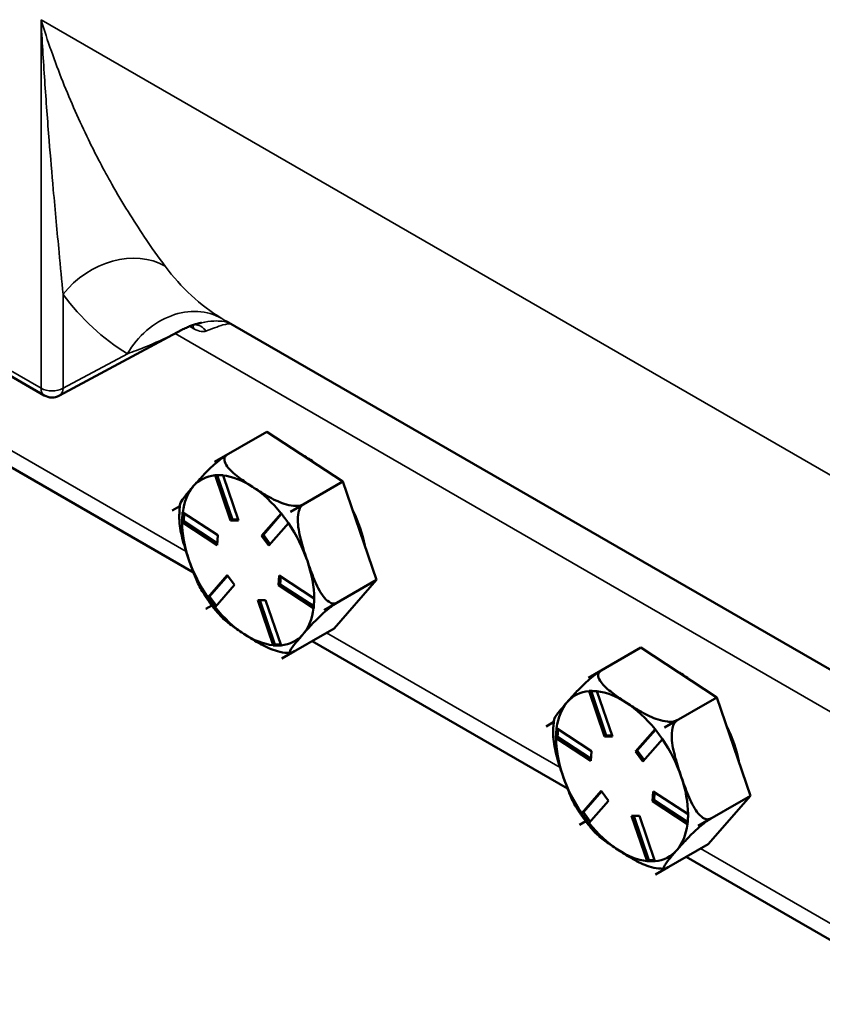
# Model space of a CAD drawing. Units: inches. Extents: x 1 to 146, y 1 to 112.
# Drawn here: x 122 to 125, y 83 to 86 of the extents above; entities that cross this region are included whole.
import ezdxf

# ---------------------------------------------------------------- set-up
doc = ezdxf.new("R2010")
doc.units = ezdxf.units.IN
doc.header["$LTSCALE"] = 6.666667
doc.header["$MEASUREMENT"] = 0
doc.layers.add('Visible (ANSI)', color=7, linetype='Continuous', lineweight=50)
doc.layers.add('Visible Narrow (ANSI)', color=7, linetype='Continuous', lineweight=35)

msp = doc.modelspace()

# ---------------------------------------------------------------- linework, layer by layer
at = {"layer": 'Visible (ANSI)'}
for p, q in [((121.6996, 85.5336), (122.1958, 85.2471)), ((122.6382, 85.4578), (122.2445, 85.2463)), ((122.7802, 85.4863), (125.2809, 84.0425)), ((121.855, 85.1511), (122.6759, 84.6772)), ((122.7433, 85.033), (122.9119, 85.1304)), ((123.1563, 84.9702), (122.9119, 85.1304)), ((122.7434, 85.033), (122.7846, 85.0568)), ((122.7433, 85.033), (122.7434, 85.033)), ((122.7433, 85.033), (122.7433, 85.033)), ((122.795, 84.8448), (122.7453, 84.9902)), ((122.7519, 84.9907), (122.8006, 84.848)), ((122.7707, 84.9899), (122.8204, 84.8445)), ((122.9877, 84.8729), (123.1563, 84.9702)), ((123.2642, 84.654), (123.1563, 84.9702)), ((122.6069, 84.8769), (122.6319, 84.8914)), ((122.6319, 84.8913), (122.6069, 84.8769)), ((123.029, 84.8967), (122.9877, 84.8729)), ((122.9877, 84.8729), (123.029, 84.8967)), ((122.6069, 84.8769), (122.6069, 84.8769)), ((122.6069, 84.8769), (122.6069, 84.8769)), ((122.641, 84.8709), (122.7535, 84.7973)), ((122.6458, 84.8678), (122.6443, 84.843)), ((122.8947, 84.7958), (122.9574, 84.8676)), ((122.9591, 84.8662), (122.9003, 84.7991)), ((122.9877, 84.8729), (122.9877, 84.8729)), ((122.9877, 84.8729), (122.9877, 84.8729)), ((122.6388, 84.8398), (122.6443, 84.843)), ((122.7516, 84.7658), (122.6391, 84.8394)), ((122.6443, 84.843), (122.752, 84.7725)), ((122.795, 84.8448), (122.8006, 84.848)), ((122.8204, 84.8445), (122.795, 84.8448)), ((122.8006, 84.848), (122.8192, 84.8478)), ((122.9809, 84.8358), (122.9182, 84.764)), ((122.7535, 84.7973), (122.7516, 84.7658)), ((122.8947, 84.7958), (122.9003, 84.7991)), ((122.9182, 84.764), (122.8947, 84.7958)), ((122.9003, 84.7991), (122.9225, 84.769)), ((122.7216, 84.5978), (122.7844, 84.6696)), ((122.7857, 84.6679), (122.727, 84.6008)), ((122.7844, 84.6696), (122.8079, 84.6379)), ((122.9491, 84.6364), (122.951, 84.6679)), ((122.951, 84.6679), (123.0634, 84.5942)), ((122.9563, 84.6644), (122.9548, 84.6396)), ((122.8079, 84.6379), (122.7451, 84.5661)), ((122.9491, 84.6364), (122.9548, 84.6396)), ((123.0615, 84.5627), (122.9491, 84.6364)), ((122.9548, 84.6396), (123.0624, 84.5691)), ((123.0957, 84.5567), (123.2642, 84.654)), ((123.1278, 84.4979), (123.2642, 84.654)), ((122.7215, 84.5976), (122.727, 84.6008)), ((122.727, 84.6008), (122.7492, 84.5708)), ((122.7148, 84.5607), (122.7344, 84.572)), ((122.7344, 84.572), (122.7148, 84.5607)), ((122.9319, 84.4437), (122.8822, 84.5892)), ((122.8822, 84.5892), (122.9076, 84.5889)), ((122.889, 84.5891), (122.9377, 84.4464)), ((122.9076, 84.5889), (122.9572, 84.4434)), ((123.1369, 84.5805), (123.0957, 84.5567)), ((123.0957, 84.5567), (123.1369, 84.5805)), ((122.7148, 84.5607), (122.7148, 84.5607)), ((122.7148, 84.5607), (122.7148, 84.5607)), ((123.0957, 84.5567), (123.0957, 84.5567)), ((123.0957, 84.5567), (123.0957, 84.5567)), ((122.9592, 84.4006), (123.1278, 84.4979)), ((122.9322, 84.4432), (122.9377, 84.4464)), ((122.9377, 84.4464), (122.9563, 84.4462)), ((123.057, 84.4571), (123.8779, 83.9831)), ((123.0005, 84.4244), (122.9592, 84.4006)), ((122.9592, 84.4006), (122.9992, 84.4237)), ((123.9454, 84.339), (124.114, 84.4363)), ((124.3584, 84.2762), (124.114, 84.4363)), ((122.9592, 84.4006), (122.9592, 84.4006)), ((122.9592, 84.4006), (122.9592, 84.4006)), ((123.9454, 84.339), (123.9867, 84.3628)), ((123.9454, 84.339), (123.9454, 84.339)), ((123.9454, 84.339), (123.9454, 84.339)), ((123.997, 84.1507), (123.9474, 84.2962)), ((123.954, 84.2967), (124.0027, 84.154)), ((123.9728, 84.2959), (124.0224, 84.1505)), ((124.1898, 84.1789), (124.3584, 84.2762)), ((124.4663, 83.96), (124.3584, 84.2762)), ((123.809, 84.1829), (123.8339, 84.1973)), ((123.8339, 84.1973), (123.809, 84.1829)), ((124.231, 84.2027), (124.1898, 84.1789)), ((124.1898, 84.1789), (124.2311, 84.2027)), ((123.809, 84.1829), (123.809, 84.1829)), ((123.809, 84.1829), (123.809, 84.1829)), ((123.8431, 84.1769), (123.9555, 84.1032)), ((123.8479, 84.1738), (123.8464, 84.149)), ((124.0968, 84.1018), (124.1595, 84.1736)), ((124.1611, 84.1722), (124.1024, 84.105)), ((124.1898, 84.1789), (124.1898, 84.1789)), ((124.1898, 84.1789), (124.1898, 84.1789)), ((123.8409, 84.1458), (123.8464, 84.149)), ((123.9536, 84.0718), (123.8412, 84.1454)), ((123.8464, 84.149), (123.954, 84.0785)), ((123.997, 84.1507), (124.0027, 84.154)), ((124.0224, 84.1505), (123.997, 84.1507)), ((124.0027, 84.154), (124.0213, 84.1538)), ((124.183, 84.1418), (124.1203, 84.07)), ((123.9555, 84.1032), (123.9536, 84.0718)), ((124.0968, 84.1018), (124.1024, 84.105)), ((124.1203, 84.07), (124.0968, 84.1018)), ((124.1024, 84.105), (124.1246, 84.075)), ((123.9237, 83.9038), (123.9865, 83.9756)), ((123.9878, 83.9738), (123.9291, 83.9067)), ((123.9865, 83.9756), (124.01, 83.9438)), ((124.1512, 83.9423), (124.1531, 83.9738)), ((124.1531, 83.9738), (124.2655, 83.9002)), ((124.1583, 83.9704), (124.1568, 83.9456)), ((124.01, 83.9438), (123.9472, 83.872)), ((124.1512, 83.9423), (124.1568, 83.9456)), ((124.2636, 83.8687), (124.1512, 83.9423)), ((124.1568, 83.9456), (124.2645, 83.8751)), ((124.2978, 83.8627), (124.4663, 83.96)), ((124.3299, 83.8039), (124.4663, 83.96)), ((123.9236, 83.9035), (123.9291, 83.9067)), ((123.9291, 83.9067), (123.9513, 83.8767)), ((123.9169, 83.8667), (123.9365, 83.878)), ((123.9365, 83.878), (123.9169, 83.8667)), ((124.1339, 83.7497), (124.0843, 83.8951)), ((124.0843, 83.8951), (124.1097, 83.8949)), ((124.0911, 83.8951), (124.1398, 83.7523)), ((124.1097, 83.8949), (124.1593, 83.7494)), ((124.2977, 83.8627), (124.339, 83.8865)), ((124.339, 83.8865), (124.2978, 83.8627)), ((123.9169, 83.8667), (123.9169, 83.8667)), ((123.9169, 83.8667), (123.9169, 83.8667)), ((124.2978, 83.8627), (124.2977, 83.8627)), ((124.2978, 83.8627), (124.2978, 83.8627)), ((124.1613, 83.7066), (124.3299, 83.8039)), ((124.1343, 83.7491), (124.1398, 83.7523)), ((124.1398, 83.7523), (124.1584, 83.7521)), ((124.2591, 83.7631), (125.08, 83.2891)), ((124.2025, 83.7304), (124.1613, 83.7066)), ((124.1613, 83.7066), (124.2012, 83.7297)), ((124.1613, 83.7066), (124.1613, 83.7066)), ((124.1613, 83.7066), (124.1613, 83.7066))]:
    msp.add_line(p, q, dxfattribs=at)
msp.add_arc((122.2208, 85.2904), 0.05, 240, 298.237, dxfattribs=at)
for centre, major_axis, start_param, end_param in [((123.034, 84.8223), (-0.14, 0.2425), 5.334142, 5.526884), ((122.8513, 84.7168), (-0.1732, 0.3), 5.954061, 5.954163), ((122.8513, 84.7168), (-0.15, 0.2598), 6.020828, 6.47771), ((122.8513, 84.7168), (-0.15, 0.2598), 5.430513, 5.887396), ((122.8513, 84.7168), (-0.15, 0.2598), 0.194525, 0.651408), ((122.8513, 84.7168), (-0.15, 0.2598), 4.97363, 5.430513), ((122.8513, 84.7168), (-0.1732, 0.3), 0.718073, 0.718175), ((122.8513, 84.7168), (0.1732, -0.3), 1.765271, 1.765372), ((123.034, 84.8223), (-0.14, 0.2425), 4.163023, 4.603608), ((122.8513, 84.7168), (0.15, -0.2598), 3.926433, 4.383315), ((122.8513, 84.7168), (-0.15, 0.2598), 4.383315, 4.840198), ((122.8513, 84.7168), (0.15, -0.2598), 4.383315, 4.840198), ((122.8513, 84.7168), (-0.15, 0.2598), 3.926433, 4.383315), ((122.8513, 84.7168), (-0.1732, 0.3), 1.765271, 1.765372), ((122.8513, 84.7168), (0.15, -0.2598), 4.97363, 5.430513), ((122.8513, 84.7168), (0.15, -0.2598), 0.194525, 0.651408), ((122.8513, 84.7168), (0.1732, -0.3), 0.718073, 0.718175), ((122.8513, 84.7168), (0.15, -0.2598), 5.430513, 5.887396), ((122.8513, 84.7168), (0.15, -0.2598), 6.020828, 6.47771), ((122.8513, 84.7168), (0.1732, -0.3), 5.954061, 5.954163), ((124.2361, 84.1283), (-0.14, 0.2425), 5.334142, 5.526884), ((124.0534, 84.0228), (-0.1732, 0.3), 5.954061, 5.954163), ((124.0534, 84.0228), (-0.15, 0.2598), 6.020828, 6.47771), ((124.0534, 84.0228), (-0.15, 0.2598), 5.430513, 5.887396), ((124.0534, 84.0228), (-0.15, 0.2598), 0.194525, 0.651408), ((124.0534, 84.0228), (-0.15, 0.2598), 4.97363, 5.430513), ((124.0534, 84.0228), (-0.1732, 0.3), 0.718073, 0.718175), ((124.0534, 84.0228), (0.1732, -0.3), 1.765271, 1.765372), ((124.2361, 84.1283), (-0.14, 0.2425), 4.163023, 4.603608), ((124.0534, 84.0228), (0.15, -0.2598), 3.926433, 4.383315), ((124.0534, 84.0228), (-0.15, 0.2598), 4.383315, 4.840198), ((124.0534, 84.0228), (0.15, -0.2598), 4.383315, 4.840198), ((124.0534, 84.0228), (-0.15, 0.2598), 3.926433, 4.383315), ((124.0534, 84.0228), (-0.1732, 0.3), 1.765271, 1.765372), ((124.0534, 84.0228), (0.15, -0.2598), 4.97363, 5.430513), ((124.0534, 84.0228), (0.15, -0.2598), 0.194525, 0.651408), ((124.0534, 84.0228), (0.1732, -0.3), 0.718073, 0.718175), ((124.0534, 84.0228), (0.15, -0.2598), 5.430513, 5.887396), ((124.0534, 84.0228), (0.15, -0.2598), 6.020828, 6.47771), ((124.0534, 84.0228), (0.1732, -0.3), 5.954061, 5.954163)]:
    msp.add_ellipse(centre, major_axis=major_axis, ratio=0.57735, start_param=start_param, end_param=end_param, dxfattribs=at)
for points, knots in [([(122.7014, 85.4808), (122.698, 85.4801), (122.6944, 85.4793), (122.6869, 85.4773), (122.683, 85.4762), (122.6749, 85.4737), (122.6707, 85.4722), (122.6619, 85.4689), (122.6574, 85.4671), (122.648, 85.4628), (122.6432, 85.4605), (122.6382, 85.4578)], [3.7795912, 3.7795912, 3.7795912, 3.7795912, 3.7998867, 3.7998867, 3.8201822, 3.8201822, 3.8404777, 3.8404777, 3.8607732, 3.8607732, 3.8810687, 3.8810687, 3.8810687, 3.8810687]), ([(122.6751, 84.955), (122.6833, 84.9643), (122.6925, 84.9747), (122.7127, 84.9964), (122.7237, 85.0077), (122.7425, 85.025), (122.7505, 85.032), (122.7626, 85.0417), (122.7684, 85.0461), (122.7765, 85.0518), (122.7802, 85.0542), (122.7832, 85.056)], [1.1821674, 1.1821674, 1.1821674, 1.1821674, 1.3795616, 1.3795616, 1.5769558, 1.5769558, 1.6715101, 1.6715101, 1.7294018, 1.7294018, 1.7674088, 1.7674088, 1.7674088, 1.7674088]), ([(122.7846, 85.0568), (122.7813, 85.055), (122.7785, 85.0521), (122.7751, 85.0461), (122.7745, 85.0416), (122.7759, 85.0317), (122.7796, 85.0246), (122.7925, 85.007), (122.8059, 84.9955), (122.8351, 84.9732), (122.8509, 84.9626), (122.8655, 84.953)], [0.5910837, 0.5910837, 0.5910837, 0.5910837, 0.634933, 0.634933, 0.6928248, 0.6928248, 0.787379, 0.787379, 0.9847732, 0.9847732, 1.1821674, 1.1821674, 1.1821674, 1.1821674]), ([(122.6328, 84.8987), (122.633, 84.8997), (122.6333, 84.9009), (122.6366, 84.908), (122.643, 84.9167), (122.6582, 84.9355), (122.667, 84.9456), (122.6751, 84.955)], [0.7455941, 0.7455941, 0.7455941, 0.7455941, 0.787379, 0.787379, 0.9847732, 0.9847732, 1.1821674, 1.1821674, 1.1821674, 1.1821674]), ([(122.8655, 84.953), (122.8802, 84.9434), (122.8965, 84.933), (122.9307, 84.9137), (122.9486, 84.9047), (122.9764, 84.8957), (122.9877, 84.893), (123.0036, 84.8915), (123.0109, 84.8916), (123.021, 84.8933), (123.0257, 84.8949), (123.029, 84.8967)], [1.1821674, 1.1821674, 1.1821674, 1.1821674, 1.3795616, 1.3795616, 1.5769558, 1.5769558, 1.6715101, 1.6715101, 1.7294018, 1.7294018, 1.7732511, 1.7732511, 1.7732511, 1.7732511]), ([(122.6328, 84.8986), (122.6323, 84.8952), (122.6319, 84.8918), (122.6312, 84.8849), (122.6309, 84.8815), (122.6305, 84.8745), (122.6303, 84.871), (122.6301, 84.864), (122.63, 84.8604), (122.6301, 84.8533), (122.6301, 84.8498), (122.6302, 84.8462)], [5.6805431, 5.6805431, 5.6805431, 5.6805431, 5.7177565, 5.7177565, 5.7549698, 5.7549698, 5.7921832, 5.7921832, 5.8293966, 5.8293966, 5.8666099, 5.8666099, 5.8666099, 5.8666099]), ([(123.029, 84.8967), (123.0257, 84.8948), (123.0224, 84.8914), (123.0171, 84.8832), (123.0146, 84.8766), (123.0112, 84.8612), (123.0107, 84.8493), (123.0123, 84.8187), (123.0169, 84.7972), (123.0284, 84.7547), (123.0352, 84.7337), (123.0417, 84.7148)], [0.5910837, 0.5910837, 0.5910837, 0.5910837, 0.634933, 0.634933, 0.6928248, 0.6928248, 0.787379, 0.787379, 0.9847732, 0.9847732, 1.1821674, 1.1821674, 1.1821674, 1.1821674]), ([(122.6609, 84.7188), (122.6544, 84.7377), (122.6476, 84.7587), (122.6361, 84.8012), (122.6314, 84.8227), (122.6303, 84.8443), (122.6303, 84.8453), (122.6302, 84.8462)], [1.1821674, 1.1821674, 1.1821674, 1.1821674, 1.3795616, 1.3795616, 1.5769558, 1.5769558, 1.585703, 1.585703, 1.585703, 1.585703]), ([(122.7032, 84.6181), (122.6957, 84.6306), (122.689, 84.6448), (122.6747, 84.6793), (122.6673, 84.6999), (122.6609, 84.7188)], [0.8383397, 0.8383397, 0.8383397, 0.8383397, 0.9847732, 0.9847732, 1.1821674, 1.1821674, 1.1821674, 1.1821674]), ([(123.0417, 84.7148), (123.0482, 84.6959), (123.0555, 84.6753), (123.072, 84.6357), (123.0812, 84.6167), (123.0976, 84.5947), (123.1047, 84.5872), (123.1158, 84.5802), (123.1212, 84.5781), (123.1294, 84.5777), (123.1336, 84.5786), (123.1369, 84.5805)], [1.1821674, 1.1821674, 1.1821674, 1.1821674, 1.3795616, 1.3795616, 1.5769558, 1.5769558, 1.6715101, 1.6715101, 1.7294018, 1.7294018, 1.7732511, 1.7732511, 1.7732511, 1.7732511]), ([(122.7032, 84.6181), (122.7066, 84.6125), (122.7101, 84.607), (122.7173, 84.596), (122.721, 84.5906), (122.7285, 84.5799), (122.7324, 84.5747), (122.7403, 84.5643), (122.7443, 84.5592), (122.7525, 84.5493), (122.7567, 84.5444), (122.761, 84.5396)], [0.3647044, 0.3647044, 0.3647044, 0.3647044, 0.4260797, 0.4260797, 0.487455, 0.487455, 0.5488303, 0.5488303, 0.6102056, 0.6102056, 0.6715809, 0.6715809, 0.6715809, 0.6715809]), ([(123.1369, 84.5805), (123.1336, 84.5786), (123.1293, 84.5758), (123.1207, 84.5698), (123.1149, 84.5654), (123.1028, 84.5557), (123.0948, 84.5487), (123.0761, 84.5314), (123.0651, 84.5201), (123.0448, 84.4984), (123.0356, 84.488), (123.0274, 84.4787)], [0.5910837, 0.5910837, 0.5910837, 0.5910837, 0.634933, 0.634933, 0.6928248, 0.6928248, 0.787379, 0.787379, 0.9847732, 0.9847732, 1.1821674, 1.1821674, 1.1821674, 1.1821674]), ([(122.837, 84.4807), (122.8224, 84.4902), (122.8066, 84.5009), (122.7803, 84.5209), (122.7693, 84.5302), (122.7609, 84.5396)], [1.1821674, 1.1821674, 1.1821674, 1.1821674, 1.3795616, 1.3795616, 1.5380332, 1.5380332, 1.5380332, 1.5380332]), ([(122.9722, 84.4195), (122.9711, 84.4196), (122.9701, 84.4197), (122.9591, 84.4207), (122.9479, 84.4234), (122.9201, 84.4324), (122.9022, 84.4414), (122.868, 84.4607), (122.8516, 84.4711), (122.837, 84.4807)], [0.6828349, 0.6828349, 0.6828349, 0.6828349, 0.6928248, 0.6928248, 0.787379, 0.787379, 0.9847732, 0.9847732, 1.1821674, 1.1821674, 1.1821674, 1.1821674]), ([(123.0274, 84.4787), (123.0193, 84.4693), (123.0106, 84.4592), (122.9954, 84.4404), (122.9889, 84.4317), (122.985, 84.423), (122.9846, 84.4204), (122.987, 84.4191), (122.989, 84.4192), (122.994, 84.421), (122.9972, 84.4225), (123.0005, 84.4244)], [1.1821674, 1.1821674, 1.1821674, 1.1821674, 1.3795616, 1.3795616, 1.5769558, 1.5769558, 1.6715101, 1.6715101, 1.7294018, 1.7294018, 1.7732511, 1.7732511, 1.7732511, 1.7732511]), ([(122.9722, 84.4195), (122.9733, 84.4194), (122.9743, 84.4194), (122.9764, 84.4193), (122.9774, 84.4193), (122.9795, 84.4192), (122.9805, 84.4192), (122.9826, 84.4192), (122.9836, 84.4192), (122.9857, 84.4192), (122.9867, 84.4192), (122.9878, 84.4193)], [1.53743969, 1.53743969, 1.53743969, 1.53743969, 1.54903945, 1.54903945, 1.56063922, 1.56063922, 1.57223899, 1.57223899, 1.58383875, 1.58383875, 1.59543852, 1.59543852, 1.59543852, 1.59543852]), ([(123.8772, 84.261), (123.8854, 84.2703), (123.8946, 84.2807), (123.9148, 84.3024), (123.9258, 84.3137), (123.9446, 84.331), (123.9526, 84.338), (123.9647, 84.3477), (123.9704, 84.3521), (123.9786, 84.3578), (123.9823, 84.3602), (123.9853, 84.362)], [1.1821674, 1.1821674, 1.1821674, 1.1821674, 1.3795616, 1.3795616, 1.5769558, 1.5769558, 1.6715101, 1.6715101, 1.7294018, 1.7294018, 1.7674088, 1.7674088, 1.7674088, 1.7674088]), ([(123.9867, 84.3628), (123.9834, 84.3609), (123.9806, 84.3581), (123.9771, 84.352), (123.9766, 84.3476), (123.978, 84.3377), (123.9817, 84.3306), (123.9946, 84.313), (124.008, 84.3014), (124.0372, 84.2792), (124.053, 84.2685), (124.0676, 84.259)], [0.5910837, 0.5910837, 0.5910837, 0.5910837, 0.634933, 0.634933, 0.6928248, 0.6928248, 0.787379, 0.787379, 0.9847732, 0.9847732, 1.1821674, 1.1821674, 1.1821674, 1.1821674]), ([(123.8349, 84.2047), (123.835, 84.2057), (123.8354, 84.2069), (123.8386, 84.214), (123.8451, 84.2227), (123.8603, 84.2415), (123.869, 84.2516), (123.8772, 84.261)], [0.7455941, 0.7455941, 0.7455941, 0.7455941, 0.787379, 0.787379, 0.9847732, 0.9847732, 1.1821674, 1.1821674, 1.1821674, 1.1821674]), ([(124.0676, 84.259), (124.0822, 84.2494), (124.0986, 84.239), (124.1328, 84.2197), (124.1507, 84.2107), (124.1785, 84.2017), (124.1897, 84.199), (124.2057, 84.1975), (124.2129, 84.1975), (124.223, 84.1993), (124.2278, 84.2008), (124.231, 84.2027)], [1.1821674, 1.1821674, 1.1821674, 1.1821674, 1.3795616, 1.3795616, 1.5769558, 1.5769558, 1.6715101, 1.6715101, 1.7294018, 1.7294018, 1.7732511, 1.7732511, 1.7732511, 1.7732511]), ([(123.8349, 84.2046), (123.8344, 84.2012), (123.834, 84.1978), (123.8333, 84.1909), (123.833, 84.1874), (123.8326, 84.1805), (123.8324, 84.177), (123.8322, 84.1699), (123.8321, 84.1664), (123.8321, 84.1593), (123.8322, 84.1558), (123.8323, 84.1522)], [5.6805431, 5.6805431, 5.6805431, 5.6805431, 5.7177565, 5.7177565, 5.7549698, 5.7549698, 5.7921832, 5.7921832, 5.8293966, 5.8293966, 5.8666099, 5.8666099, 5.8666099, 5.8666099]), ([(124.2311, 84.2027), (124.2278, 84.2008), (124.2244, 84.1974), (124.2191, 84.1892), (124.2167, 84.1826), (124.2133, 84.1672), (124.2128, 84.1553), (124.2143, 84.1247), (124.219, 84.1031), (124.2305, 84.0606), (124.2373, 84.0397), (124.2438, 84.0208)], [0.5910837, 0.5910837, 0.5910837, 0.5910837, 0.634933, 0.634933, 0.6928248, 0.6928248, 0.787379, 0.787379, 0.9847732, 0.9847732, 1.1821674, 1.1821674, 1.1821674, 1.1821674]), ([(123.8629, 84.0248), (123.8565, 84.0437), (123.8496, 84.0646), (123.8381, 84.1071), (123.8335, 84.1287), (123.8324, 84.1503), (123.8324, 84.1512), (123.8323, 84.1522)], [1.1821674, 1.1821674, 1.1821674, 1.1821674, 1.3795616, 1.3795616, 1.5769558, 1.5769558, 1.585703, 1.585703, 1.585703, 1.585703]), ([(123.9053, 83.9241), (123.8978, 83.9365), (123.8911, 83.9508), (123.8767, 83.9852), (123.8694, 84.0059), (123.8629, 84.0248)], [0.8383397, 0.8383397, 0.8383397, 0.8383397, 0.9847732, 0.9847732, 1.1821674, 1.1821674, 1.1821674, 1.1821674]), ([(124.2438, 84.0208), (124.2502, 84.0019), (124.2576, 83.9812), (124.2741, 83.9416), (124.2833, 83.9227), (124.2997, 83.9007), (124.3068, 83.8931), (124.3179, 83.8862), (124.3233, 83.8841), (124.3315, 83.8837), (124.3357, 83.8846), (124.339, 83.8865)], [1.1821674, 1.1821674, 1.1821674, 1.1821674, 1.3795616, 1.3795616, 1.5769558, 1.5769558, 1.6715101, 1.6715101, 1.7294018, 1.7294018, 1.7732511, 1.7732511, 1.7732511, 1.7732511]), ([(123.9053, 83.9241), (123.9087, 83.9185), (123.9122, 83.9129), (123.9194, 83.902), (123.9231, 83.8966), (123.9306, 83.8859), (123.9345, 83.8806), (123.9424, 83.8703), (123.9464, 83.8652), (123.9546, 83.8553), (123.9588, 83.8504), (123.963, 83.8456)], [0.3647044, 0.3647044, 0.3647044, 0.3647044, 0.4260797, 0.4260797, 0.487455, 0.487455, 0.5488303, 0.5488303, 0.6102056, 0.6102056, 0.6715809, 0.6715809, 0.6715809, 0.6715809]), ([(124.339, 83.8865), (124.3357, 83.8846), (124.3314, 83.8818), (124.3228, 83.8758), (124.317, 83.8714), (124.3049, 83.8616), (124.2969, 83.8547), (124.2781, 83.8374), (124.2671, 83.8261), (124.2469, 83.8044), (124.2377, 83.794), (124.2295, 83.7846)], [0.5910837, 0.5910837, 0.5910837, 0.5910837, 0.634933, 0.634933, 0.6928248, 0.6928248, 0.787379, 0.787379, 0.9847732, 0.9847732, 1.1821674, 1.1821674, 1.1821674, 1.1821674]), ([(124.0391, 83.7866), (124.0245, 83.7962), (124.0087, 83.8069), (123.9823, 83.8269), (123.9714, 83.8361), (123.963, 83.8456)], [1.1821674, 1.1821674, 1.1821674, 1.1821674, 1.3795616, 1.3795616, 1.5380332, 1.5380332, 1.5380332, 1.5380332]), ([(124.1743, 83.7255), (124.1732, 83.7256), (124.1721, 83.7256), (124.1612, 83.7266), (124.1499, 83.7294), (124.1222, 83.7384), (124.1043, 83.7473), (124.07, 83.7667), (124.0537, 83.7771), (124.0391, 83.7866)], [0.6828349, 0.6828349, 0.6828349, 0.6828349, 0.6928248, 0.6928248, 0.787379, 0.787379, 0.9847732, 0.9847732, 1.1821674, 1.1821674, 1.1821674, 1.1821674]), ([(124.2295, 83.7846), (124.2214, 83.7753), (124.2127, 83.7652), (124.1974, 83.7464), (124.191, 83.7377), (124.1871, 83.729), (124.1866, 83.7264), (124.1891, 83.725), (124.1911, 83.7252), (124.196, 83.7269), (124.1993, 83.7285), (124.2025, 83.7304)], [1.1821674, 1.1821674, 1.1821674, 1.1821674, 1.3795616, 1.3795616, 1.5769558, 1.5769558, 1.6715101, 1.6715101, 1.7294018, 1.7294018, 1.7732511, 1.7732511, 1.7732511, 1.7732511]), ([(124.1743, 83.7255), (124.1754, 83.7254), (124.1764, 83.7254), (124.1785, 83.7253), (124.1795, 83.7253), (124.1816, 83.7252), (124.1826, 83.7252), (124.1847, 83.7252), (124.1857, 83.7252), (124.1878, 83.7252), (124.1888, 83.7252), (124.1898, 83.7252)], [1.53743969, 1.53743969, 1.53743969, 1.53743969, 1.54903945, 1.54903945, 1.56063922, 1.56063922, 1.57223899, 1.57223899, 1.58383875, 1.58383875, 1.59543852, 1.59543852, 1.59543852, 1.59543852])]:
    msp.add_open_spline(points, degree=3, knots=knots, dxfattribs=at)
for points in [[(122.7452, 84.9909), (122.7453, 84.9906), (122.7453, 84.9904), (122.7453, 84.9902)], [(122.7578, 84.9907), (122.7537, 84.9907), (122.7495, 84.9908), (122.7452, 84.9909)], [(122.7706, 84.9906), (122.7662, 84.9906), (122.7619, 84.9906), (122.7578, 84.9907)], [(122.7707, 84.9899), (122.7707, 84.9902), (122.7706, 84.9904), (122.7706, 84.9906)], [(122.6396, 84.8555), (122.6393, 84.8504), (122.639, 84.8451), (122.6388, 84.8398)], [(122.6407, 84.8713), (122.6403, 84.8659), (122.6399, 84.8606), (122.6396, 84.8555)], [(122.641, 84.8709), (122.6409, 84.871), (122.6408, 84.8712), (122.6407, 84.8713)], [(122.9578, 84.868), (122.9577, 84.8678), (122.9576, 84.8677), (122.9574, 84.8676)], [(122.9695, 84.852), (122.9656, 84.8572), (122.9617, 84.8625), (122.9578, 84.868)], [(122.6388, 84.8398), (122.6389, 84.8397), (122.639, 84.8396), (122.6391, 84.8394)], [(122.9813, 84.8362), (122.9772, 84.8416), (122.9733, 84.8469), (122.9695, 84.852)], [(122.9809, 84.8358), (122.9811, 84.836), (122.9812, 84.8361), (122.9813, 84.8362)], [(122.7216, 84.5978), (122.7216, 84.5977), (122.7215, 84.5976), (122.7215, 84.5976)], [(122.7215, 84.5976), (122.7254, 84.5921), (122.7293, 84.5868), (122.7331, 84.5816)], [(122.7331, 84.5816), (122.7369, 84.5765), (122.7409, 84.5712), (122.745, 84.5658)], [(123.0621, 84.5625), (123.0623, 84.5678), (123.0626, 84.573), (123.0629, 84.5782)], [(123.0629, 84.5782), (123.0632, 84.5833), (123.0636, 84.5885), (123.064, 84.594)], [(123.064, 84.594), (123.0638, 84.594), (123.0636, 84.5941), (123.0634, 84.5942)], [(122.745, 84.5658), (122.745, 84.5659), (122.7451, 84.566), (122.7451, 84.5661)], [(123.0615, 84.5627), (123.0617, 84.5626), (123.0619, 84.5626), (123.0621, 84.5625)], [(122.9319, 84.4437), (122.932, 84.4435), (122.9321, 84.4433), (122.9322, 84.4432)], [(122.9322, 84.4432), (122.9364, 84.4431), (122.9406, 84.443), (122.9448, 84.443)], [(122.9448, 84.443), (122.9489, 84.4429), (122.9532, 84.4429), (122.9576, 84.4429)], [(122.9576, 84.4429), (122.9575, 84.4431), (122.9573, 84.4433), (122.9572, 84.4434)], [(123.9473, 84.2968), (123.9473, 84.2966), (123.9474, 84.2964), (123.9474, 84.2962)], [(123.9599, 84.2966), (123.9558, 84.2967), (123.9516, 84.2968), (123.9473, 84.2968)], [(123.9727, 84.2966), (123.9683, 84.2966), (123.964, 84.2966), (123.9599, 84.2966)], [(123.9728, 84.2959), (123.9728, 84.2961), (123.9727, 84.2964), (123.9727, 84.2966)], [(123.8417, 84.1615), (123.8414, 84.1564), (123.8411, 84.1511), (123.8409, 84.1458)], [(123.8428, 84.1773), (123.8424, 84.1719), (123.842, 84.1666), (123.8417, 84.1615)], [(123.8431, 84.1769), (123.843, 84.177), (123.8429, 84.1771), (123.8428, 84.1773)], [(124.1599, 84.1739), (124.1598, 84.1738), (124.1597, 84.1737), (124.1595, 84.1736)], [(124.1715, 84.158), (124.1677, 84.1631), (124.1638, 84.1685), (124.1599, 84.1739)], [(124.1834, 84.1422), (124.1793, 84.1475), (124.1753, 84.1528), (124.1715, 84.158)], [(123.8409, 84.1458), (123.841, 84.1457), (123.8411, 84.1455), (123.8412, 84.1454)], [(124.183, 84.1418), (124.1831, 84.1419), (124.1833, 84.1421), (124.1834, 84.1422)], [(123.9237, 83.9038), (123.9237, 83.9037), (123.9236, 83.9036), (123.9236, 83.9035)], [(123.9236, 83.9035), (123.9275, 83.8981), (123.9314, 83.8928), (123.9352, 83.8876)], [(123.9352, 83.8876), (123.939, 83.8825), (123.943, 83.8772), (123.947, 83.8718)], [(124.2642, 83.8685), (124.2644, 83.8738), (124.2647, 83.879), (124.265, 83.8841)], [(124.265, 83.8841), (124.2653, 83.8892), (124.2657, 83.8945), (124.2661, 83.8999)], [(124.2661, 83.8999), (124.2659, 83.9), (124.2657, 83.9001), (124.2655, 83.9002)], [(123.947, 83.8718), (123.9471, 83.8719), (123.9471, 83.8719), (123.9472, 83.872)], [(124.2636, 83.8687), (124.2638, 83.8686), (124.264, 83.8685), (124.2642, 83.8685)], [(124.1339, 83.7497), (124.134, 83.7495), (124.1341, 83.7493), (124.1343, 83.7491)], [(124.1343, 83.7491), (124.1385, 83.749), (124.1427, 83.749), (124.1468, 83.7489)], [(124.1468, 83.7489), (124.151, 83.7489), (124.1552, 83.7489), (124.1596, 83.7489)], [(124.1596, 83.7489), (124.1595, 83.7491), (124.1594, 83.7492), (124.1593, 83.7494)]]:
    msp.add_open_spline(points, degree=3, dxfattribs=at)
at = {"layer": 'Visible Narrow (ANSI)'}
for p, q in [((122.1855, 86.4553), (122.1855, 85.27)), ((122.1855, 86.4553), (125.2955, 84.6597)), ((122.1855, 85.27), (121.6893, 85.5565)), ((122.2562, 85.27), (122.2562, 85.5721)), ((122.6631, 85.4693), (122.6765, 85.4616)), ((122.6167, 85.4462), (125.2809, 83.908)), ((122.463, 85.381), (122.2562, 85.27)), ((122.6523, 84.7447), (121.9017, 85.1781)), ((123.8544, 84.0507), (123.1038, 84.484)), ((125.0565, 83.3567), (124.3058, 83.79))]:
    msp.add_line(p, q, dxfattribs=at)
for centre, major_axis, ratio, start_param, end_param in [((122.433, 85.4701), (0.2006, 0.1492), 0.792253, 0.329588, 1.900384), ((123.7057, 87.0881), (-0.925, -1.6021), 0.57735, 6.038887, 6.267816), ((123.529, 87.1901), (-1.05, -1.8187), 0.57735, 6.038887, 6.267816), ((122.6397, 85.279), (0.1307, 0.2131), 0.8164, 0.021731, 1.592528), ((122.6416, 85.4347), (0.025, 0.0433), 0.57735, 5.665408, 6.020552), ((122.681, 85.4249), (-0.0111, 0.0488), 0.879284, 5.138691, 6.097629), ((122.2208, 85.2904), (-0.025, -0.0433), 0.57735, 5.497787, 6.283185), ((122.2208, 85.2904), (0.05, 0), 0.57735, 3.926991, 5.497787), ((122.2208, 85.2904), (0.0237, -0.044), 0.597148, 0, 0.803471)]:
    msp.add_ellipse(centre, major_axis=major_axis, ratio=ratio, start_param=start_param, end_param=end_param, dxfattribs=at)
for points, knots in [([(122.5845, 85.6627), (122.5636, 85.6907), (122.5404, 85.7231), (122.4827, 85.8091), (122.4476, 85.8654), (122.3877, 85.9715), (122.3623, 86.0196), (122.3088, 86.1292), (122.2811, 86.1917), (122.2298, 86.3208), (122.2062, 86.3875), (122.1855, 86.4553)], [0, 0, 0, 0, 0.619092, 0.619092, 1.495733, 1.495733, 2.155938, 2.155938, 2.942333, 2.942333, 3.732547, 3.732547, 3.732547, 3.732547]), ([(122.1855, 86.4553), (122.1889, 86.3899), (122.1929, 86.3244), (122.2017, 86.1945), (122.2065, 86.1301), (122.2159, 86.0133), (122.2204, 85.9606), (122.231, 85.84), (122.2374, 85.7724), (122.2479, 85.6605), (122.2522, 85.6153), (122.2562, 85.5721)], [-3.732547, -3.732547, -3.732547, -3.732547, -2.942333, -2.942333, -2.155938, -2.155938, -1.495733, -1.495733, -0.619092, -0.619092, 0, 0, 0, 0]), ([(122.7906, 85.4803), (122.7776, 85.4853), (122.7607, 85.4872), (122.7289, 85.4855), (122.7156, 85.4837), (122.7014, 85.4808)], [0.1119845, 0.1119845, 0.1119845, 0.1119845, 0.5105241, 0.5105241, 0.7604998, 0.7604998, 0.7604998, 0.7604998]), ([(122.463, 85.381), (122.4823, 85.3878), (122.5019, 85.3953), (122.5524, 85.4159), (122.5829, 85.4297), (122.6208, 85.4486), (122.6297, 85.4532), (122.6383, 85.4578)], [2.750298, 2.750298, 2.750298, 2.750298, 3.114129, 3.114129, 3.696258, 3.696258, 3.881069, 3.881069, 3.881069, 3.881069]), ([(122.6765, 85.4616), (122.6852, 85.4566), (122.6936, 85.4535), (122.7065, 85.452), (122.7114, 85.4525), (122.7154, 85.454)], [0, 0, 0, 0, 0.1175425, 0.1175425, 0.2034589, 0.2034589, 0.2034589, 0.2034589]), ([(122.7154, 85.454), (122.7254, 85.4576), (122.7344, 85.4612), (122.7532, 85.4682), (122.7625, 85.4714), (122.7818, 85.4768), (122.7906, 85.4781), (122.796, 85.4771)], [-0.9871547, -0.9871547, -0.9871547, -0.9871547, -0.7773533, -0.7773533, -0.5105241, -0.5105241, -0.1337441, -0.1337441, -0.1337441, -0.1337441])]:
    msp.add_open_spline(points, degree=3, knots=knots, dxfattribs=at)
msp.add_open_spline([(122.7802, 85.4863), (122.7758, 85.4888), (122.7713, 85.4915), (122.7666, 85.4943)], degree=3, dxfattribs=at)

doc.saveas('drawing.dxf')
